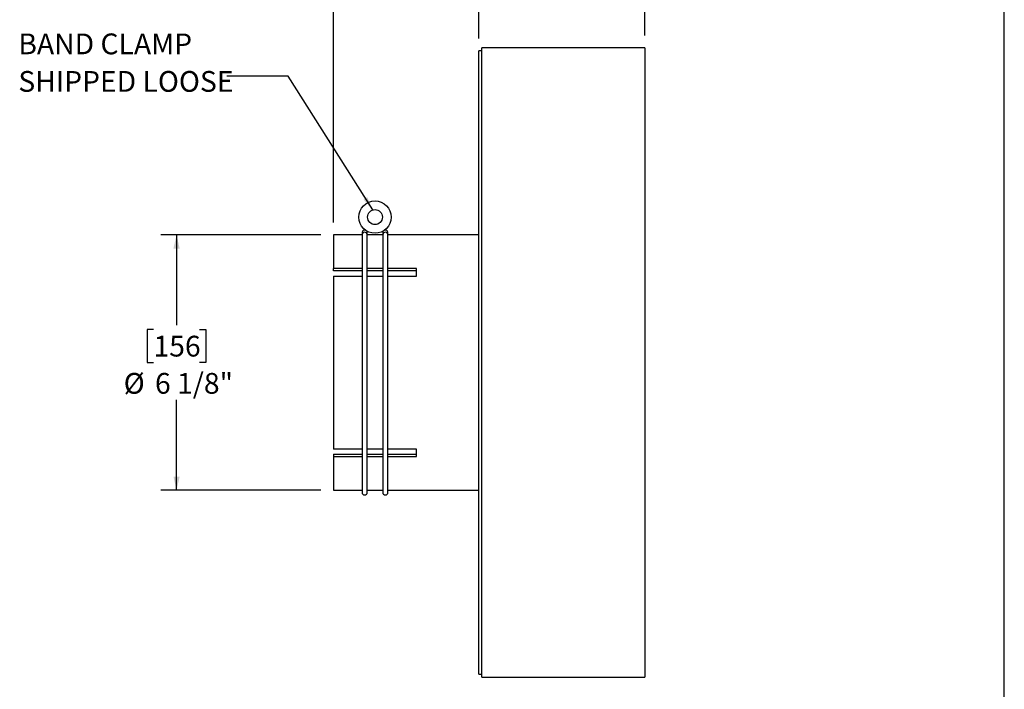
# Model space of a CAD drawing. Units: inches. Extents: x 2 to 42, y 2 to 31.5.
# Drawn here: x 26.2 to 42, y 10.7 to 21.5 of the extents above; entities that cross this region are included whole.
import ezdxf

# ---------------------------------------------------------------- set-up
doc = ezdxf.new("R2010")
doc.units = ezdxf.units.IN
doc.header["$LTSCALE"] = 4
doc.header["$MEASUREMENT"] = 0
doc.layers.add('FORMAT', color=7, linetype='Continuous')
doc.styles.add('SLDTEXTSTYLE0', font='TXT', dxfattribs={"width": 0.75})
doc.dimstyles.new('SLDDIMSTYLE1', dxfattribs={"dimtxt": 0.333333, "dimasz": 0.22, "dimexe": 0, "dimexo": 0.0625, "dimgap": 0.083333, "dimtad": 0, "dimtih": 1, "dimtoh": 1, "dimdec": 3, "dimlfac": 1.5, "dimrnd": 1e-09, "dimzin": 12, "dimdsep": 46, "dimlunit": 5, "dimtxsty": 'SLDTEXTSTYLE0', "dimsah": 1, "dimcen": 0.09, "dimadec": 0, "dimazin": 3, "dimtfac": 1, "dimtdec": 3, "dimtofl": 0, "dimtmove": 0, "dimatfit": 3, "dimfxl": 0, "dimfrac": 2, "dimtolj": 1, "dimtzin": 12, "dimarcsym": 0})
doc.dimstyles.new('SLDDIMSTYLE2', dxfattribs={"dimtxt": 0.333333, "dimasz": 0.22, "dimexe": 0, "dimexo": 0.0625, "dimgap": 0.083333, "dimtad": 0, "dimtih": 1, "dimtoh": 1, "dimdec": 6, "dimlfac": 1.5, "dimrnd": 1e-09, "dimzin": 12, "dimdsep": 46, "dimlunit": 5, "dimtxsty": 'SLDTEXTSTYLE0', "dimsah": 1, "dimcen": 0.09, "dimadec": 0, "dimazin": 3, "dimtfac": 1, "dimtdec": 3, "dimtofl": 0, "dimtmove": 0, "dimatfit": 3, "dimfxl": 0, "dimfrac": 2, "dimtolj": 1, "dimtzin": 12, "dimarcsym": 0})
doc.dimstyles.new('SLDDIMSTYLE3', dxfattribs={"dimtxt": 0.18, "dimasz": 0.22, "dimexe": 0, "dimexo": 0.0625, "dimgap": 0, "dimtad": 0, "dimtih": 1, "dimtoh": 1, "dimdec": 0, "dimrnd": 1e-09, "dimzin": 0, "dimdsep": 46, "dimlunit": 5, "dimtxsty": 'Standard', "dimsah": 1, "dimcen": 0.09, "dimadec": 0, "dimazin": 0, "dimtfac": 0.22, "dimtdec": 0, "dimtofl": 0, "dimtmove": 0, "dimatfit": 3, "dimfxl": 0, "dimfrac": 2, "dimtolj": 1, "dimtzin": 0, "dimarcsym": 0})

# ---------------------------------------------------------------- blocks, each defined once
blk = doc.blocks.new('_D_2')
at = {"layer": 'FORMAT'}
for p, q in [((34.528, 23.157), (34.426, 23.157)), ((34.426, 23.157), (34.426, 22.628)), ((35.266, 23.157), (35.368, 23.157)), ((35.368, 23.157), (35.368, 22.628)), ((33.564, 21.148), (33.564, 22.92)), ((36.23, 21.198), (36.23, 22.92)), ((33.564, 22.67), (34.011, 22.67)), ((34.426, 22.628), (34.528, 22.628)), ((35.368, 22.628), (35.266, 22.628)), ((36.23, 22.67), (35.783, 22.67))]:
    blk.add_line(p, q, dxfattribs=at)
for points in [[(33.564, 22.67), (33.784, 22.62), (33.784, 22.72)], [(36.23, 22.67), (36.01, 22.72), (36.01, 22.62)]]:
    blk.add_solid(points, dxfattribs=at)
at = {"layer": 'FORMAT', "char_height": 0.3333, "attachment_point": 1, "style": 'SLDTEXTSTYLE0'}
for s, insert in [('102', (34.528, 23.057)), ('4"', (34.705, 22.545))]:
    blk.add_mtext(s, dxfattribs=dict(at, insert=insert))
blk = doc.blocks.new('_D_3')
at = {"layer": 'FORMAT'}
for p, q in [((33.361, 24.95), (33.259, 24.95)), ((33.259, 24.95), (33.259, 24.42)), ((34.1, 24.95), (34.201, 24.95)), ((34.201, 24.95), (34.201, 24.42)), ((31.23, 18.198), (31.23, 24.713)), ((36.23, 21.198), (36.23, 24.713)), ((31.23, 24.463), (32.82, 24.463)), ((33.259, 24.42), (33.361, 24.42)), ((34.201, 24.42), (34.1, 24.42)), ((36.23, 24.463), (34.641, 24.463))]:
    blk.add_line(p, q, dxfattribs=at)
for points in [[(31.23, 24.463), (31.45, 24.413), (31.45, 24.513)], [(36.23, 24.463), (36.01, 24.513), (36.01, 24.413)]]:
    blk.add_solid(points, dxfattribs=at)
at = {"layer": 'FORMAT', "char_height": 0.3333, "attachment_point": 1, "style": 'SLDTEXTSTYLE0'}
for s, insert in [('191', (33.361, 24.85)), ('7 1/2"', (33.133, 24.338))]:
    blk.add_mtext(s, dxfattribs=dict(at, insert=insert))
blk = doc.blocks.new('_D_4')
at = {"layer": 'FORMAT'}
for p, q in [((31.03, 17.998), (28.461, 17.998)), ((28.711, 17.998), (28.711, 16.546)), ((28.341, 16.478), (28.24, 16.478)), ((28.24, 16.478), (28.24, 15.948)), ((29.08, 16.478), (29.181, 16.478)), ((29.181, 16.478), (29.181, 15.948)), ((28.24, 15.948), (28.341, 15.948)), ((29.181, 15.948), (29.08, 15.948)), ((28.711, 13.899), (28.711, 15.351)), ((31.03, 13.899), (28.461, 13.899))]:
    blk.add_line(p, q, dxfattribs=at)
for points in [[(28.711, 17.998), (28.661, 17.778), (28.761, 17.778)], [(28.711, 13.899), (28.761, 14.119), (28.661, 14.119)]]:
    blk.add_solid(points, dxfattribs=at)
at = {"layer": 'FORMAT', "char_height": 0.3333, "attachment_point": 1, "style": 'SLDTEXTSTYLE0'}
for s, insert in [('156', (28.341, 16.378)), ('6 1/8"', (28.365, 15.781)), ('%%c', (27.862, 15.781))]:
    blk.add_mtext(s, dxfattribs=dict(at, insert=insert))
blk = doc.blocks.new('SW_NOTE_0_7')
at = {"layer": 'FORMAT', "color": 0, "attachment_point": 1, "style": 'SLDTEXTSTYLE0'}
for s, insert, char_height in [('BAND CLAMP', (-3.345, 0.684), 0.3333), ('SHIPPED LOOSE', (-3.345, 0.082), 0.33333)]:
    blk.add_mtext(s, dxfattribs=dict(at, insert=insert, char_height=char_height))

msp = doc.modelspace()

# ---------------------------------------------------------------- linework, layer by layer
at = {"color": 7, "linetype": 'Continuous', "lineweight": 25}
for p, q in [((33.61346264, 20.94842261), (33.56366264, 20.94842261)), ((33.56366264, 15.94842261), (33.56366264, 20.94842261)), ((36.23032931, 20.99822261), (33.61346264, 20.99822261)), ((33.61346264, 10.89862261), (33.61346264, 20.99822261)), ((36.23032931, 20.99822261), (36.23032931, 10.89862261)), ((31.68866264, 18.03175594), (31.68866264, 18.00010543)), ((31.77199598, 18.00010543), (31.77199598, 18.03175594)), ((32.02199598, 18.03175594), (32.02199598, 18.00010543)), ((32.10532931, 18.00010543), (32.10532931, 18.03175594)), ((31.68866264, 17.99822261), (31.23032931, 17.99822261)), ((31.23032931, 17.99822261), (31.23032931, 17.45698417)), ((31.68866264, 18.00010543), (31.68866264, 13.86508927)), ((31.77199598, 13.86508927), (31.77199598, 18.00010543)), ((32.02199598, 17.99822261), (31.77199598, 17.99822261)), ((32.02199598, 18.00010543), (32.02199598, 13.86508927)), ((32.10532931, 13.86508927), (32.10532931, 18.00010543)), ((33.56366264, 17.99822261), (32.10532931, 17.99822261)), ((31.68866264, 17.45698417), (31.23032931, 17.45698417)), ((31.23032931, 17.42033359), (31.23032931, 17.45698417)), ((31.68866264, 17.42033359), (31.23032931, 17.42033359)), ((32.02199598, 17.45698417), (31.77199598, 17.45698417)), ((32.02199598, 17.42033359), (31.77199598, 17.42033359)), ((32.56366264, 17.45698417), (32.10532931, 17.45698417)), ((32.56366264, 17.42033359), (32.10532931, 17.42033359)), ((32.56366264, 17.33619855), (32.56366264, 17.45698417)), ((31.23032931, 17.33619855), (31.23032931, 14.56064667)), ((31.23032931, 17.33619855), (31.68866264, 17.33619855)), ((31.77199598, 17.33619855), (32.02199598, 17.33619855)), ((32.10532931, 17.33619855), (32.56366264, 17.33619855)), ((33.56366264, 10.94842261), (33.56366264, 15.94842261)), ((31.68866264, 14.56064667), (31.23032931, 14.56064667)), ((32.02199598, 14.56064667), (31.77199598, 14.56064667)), ((32.56366264, 14.56064667), (32.10532931, 14.56064667)), ((32.56366264, 14.43986105), (32.56366264, 14.56064667)), ((31.23032931, 14.47651163), (31.68866264, 14.47651163)), ((31.23032931, 14.47651163), (31.23032931, 14.43986105)), ((31.23032931, 14.43986105), (31.23032931, 13.89862261)), ((31.23032931, 14.43986105), (31.68866264, 14.43986105)), ((31.77199598, 14.47651163), (32.02199598, 14.47651163)), ((31.77199598, 14.43986105), (32.02199598, 14.43986105)), ((32.10532931, 14.47651163), (32.56366264, 14.47651163)), ((32.10532931, 14.43986105), (32.56366264, 14.43986105)), ((31.23032931, 13.89862261), (31.68866264, 13.89862261)), ((31.77199598, 13.89862261), (32.02199598, 13.89862261)), ((32.10532931, 13.89862261), (33.56366264, 13.89862261)), ((33.56366264, 10.94842261), (33.61346264, 10.94842261)), ((33.61346264, 10.89862261), (36.23032931, 10.89862261))]:
    msp.add_line(p, q, dxfattribs=at)
for radius in [0.25925865, 0.12006681]:
    msp.add_circle((31.89699598, 18.28231185), radius, dxfattribs=at)
for centre, radius, start, end in [((31.73032931, 18.03175594), 0.04166667, 56.368644783, 202.50185306), ((31.73032931, 17.99959209), 0.04166983, 0.705852727, 179.294147273), ((31.73032931, 18.03175594), 0.04166667, 337.49814694, 56.368644783), ((32.06366264, 18.03175594), 0.04166667, 123.631355217, 202.501853061), ((32.06366264, 17.99959209), 0.04166983, 0.705852727, 179.294147273), ((32.06366264, 18.03175594), 0.04166667, 337.498146939, 123.631355217), ((31.73032931, 13.86508927), 0.04166667, 180, 0), ((32.06366264, 13.86508927), 0.04166667, 180, 0)]:
    msp.add_arc(centre, radius, start, end, dxfattribs=at)
at = {"layer": 'FORMAT'}
msp.add_line((41.99998844, 2.00000624), (41.99998844, 31.50000624), dxfattribs=at)

# ---------------------------------------------------------------- block references
msp.add_blockref('SW_NOTE_0_7', (29.516034, 20.54508689), dxfattribs=at)

# ---------------------------------------------------------------- dimensions: what is measured, and where the dimension line sits
for base, p1, p2, dimstyle, picture, middle in [((31.23032931, 24.46278954), (36.23032931, 20.99822261), (31.23032931, 17.99822261), 'SLDDIMSTYLE2', '_D_3', (33.73032931, 24.46278954)), ((36.23032931, 22.67020939), (33.56366264, 20.94842261), (36.23032931, 20.99822261), 'SLDDIMSTYLE1', '_D_2', (34.89699598, 22.67020939))]:
    dim = msp.add_linear_dim(base=base, p1=p1, p2=p2, dimstyle=dimstyle, dxfattribs=at)
    dim.commit()
    dim.dimension.update_dxf_attribs({"geometry": picture, "text_midpoint": middle, "dimtype": 160})
dim = msp.add_linear_dim(base=(28.71064427, 13.89862261), p1=(31.23032931, 17.99822261), p2=(31.23032931, 13.89862261), angle=90, text='%%c<>', dimstyle='SLDDIMSTYLE2', dxfattribs=at)
dim.commit()
dim.dimension.update_dxf_attribs({"geometry": '_D_4', "text_midpoint": (28.71064427, 15.94842261), "dimtype": 160})

# ---------------------------------------------------------------- leaders
msp.add_leader([(31.86051016, 18.39670077), (30.50028597, 20.54508689), (29.516034, 20.54508689)], dimstyle='SLDDIMSTYLE3', dxfattribs=at)

doc.saveas('drawing.dxf')
